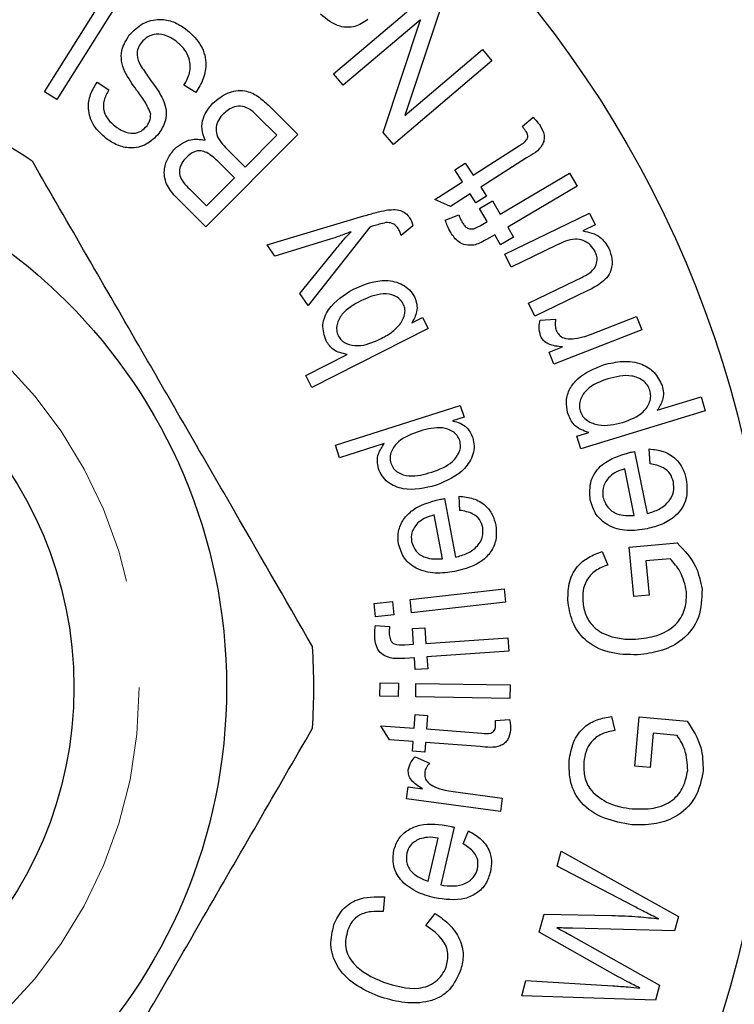
# Model space of a CAD drawing. Units: millimetres. Extents: x 160 to 247, y 85 to 267.
# Drawn here: x 207 to 215, y 107 to 118 of the extents above; entities that cross this region are included whole.
import ezdxf

# ---------------------------------------------------------------- set-up
doc = ezdxf.new("R2010")
doc.units = ezdxf.units.MM
doc.linetypes.add('PHANTOM', pattern=[12.7, 6.35, -1.27, 1.27, -1.27, 1.27, -1.27])

msp = doc.modelspace()

# ---------------------------------------------------------------- linework, layer by layer
at = {"color": 7, "linetype": 'Continuous', "lineweight": 25}
for p, q in [((207.573, 117.517), (208.369, 118.789)), ((208.509, 118.702), (207.714, 117.429)), ((210.885, 117.721), (212.015, 118.679)), ((212.133, 118.54), (211.703, 117.247)), ((211.883, 118.343), (210.996, 117.591)), ((211.453, 117.052), (211.883, 118.343)), ((211.703, 117.247), (212.591, 118)), ((212.591, 118), (212.701, 117.87)), ((212.701, 117.87), (211.572, 116.912)), ((210.996, 117.591), (210.885, 117.721)), ((208.175, 117.627), (208.311, 117.54)), ((207.714, 117.429), (207.573, 117.517)), ((209.306, 117.508), (209.171, 117.591)), ((210.139, 117.363), (210.477, 117.026)), ((210.235, 117.018), (210.014, 117.238)), ((213.048, 117.118), (213.172, 117.225)), ((211.572, 116.912), (211.453, 117.052)), ((210.477, 117.026), (209.423, 115.968)), ((209.873, 116.654), (210.235, 117.018)), ((209.667, 116.859), (209.873, 116.654)), ((212.485, 116.561), (213.017, 116.902)), ((209.749, 116.529), (209.557, 116.721)), ((213.096, 116.759), (212.572, 116.424)), ((212.276, 116.624), (212.396, 116.7)), ((212.365, 116.485), (212.276, 116.624)), ((212.396, 116.7), (212.485, 116.561)), ((209.43, 116.21), (209.749, 116.529)), ((212.047, 116.281), (212.365, 116.485)), ((212.795, 116.116), (213.591, 116.583)), ((213.591, 116.583), (213.679, 116.434)), ((209.253, 116.387), (209.43, 116.21)), ((212.572, 116.424), (212.637, 116.322)), ((213.679, 116.434), (212.882, 115.967)), ((209.423, 115.968), (209.09, 116.3)), ((212.227, 116.203), (212.047, 116.281)), ((212.452, 116.347), (212.227, 116.203)), ((212.518, 116.246), (212.452, 116.347)), ((212.637, 116.322), (212.518, 116.246)), ((212.558, 116.178), (212.707, 116.266)), ((212.707, 116.266), (212.795, 116.116)), ((212.645, 116.029), (212.558, 116.178)), ((210.124, 115.762), (211.234, 116.094)), ((212.166, 116.046), (212.32, 116.108)), ((212.565, 115.982), (212.645, 116.029)), ((212.848, 115.657), (213.82, 116.125)), ((213.82, 116.125), (213.884, 115.992)), ((211.3, 115.966), (210.593, 115.068)), ((211.795, 115.979), (211.661, 115.868)), ((212.882, 115.967), (212.95, 115.851)), ((213.884, 115.992), (213.742, 115.923)), ((210.845, 115.827), (210.211, 115.634)), ((212.733, 115.879), (212.637, 115.823)), ((212.801, 115.763), (212.733, 115.879)), ((212.95, 115.851), (212.801, 115.763)), ((210.211, 115.634), (210.124, 115.762)), ((210.5, 115.206), (210.914, 115.717)), ((213.441, 115.759), (212.92, 115.508)), ((212.92, 115.508), (212.848, 115.657)), ((213.119, 115.093), (213.659, 115.353)), ((213.794, 115.234), (213.191, 114.944)), ((210.593, 115.068), (210.5, 115.206)), ((213.191, 114.944), (213.119, 115.093)), ((211.783, 114.87), (211.904, 114.931)), ((211.904, 114.931), (211.969, 114.803)), ((213.252, 114.9), (213.431, 114.909)), ((213.832, 114.736), (214.359, 114.942)), ((214.359, 114.942), (214.419, 114.789)), ((211.969, 114.803), (210.637, 114.127)), ((214.419, 114.789), (213.412, 114.396)), ((213.358, 114.534), (213.511, 114.593)), ((210.567, 114.265), (211.042, 114.506)), ((213.412, 114.396), (213.358, 114.534)), ((210.637, 114.127), (210.567, 114.265)), ((214.596, 113.866), (215.099, 114.019)), ((215.099, 114.019), (215.147, 113.861)), ((210.908, 113.466), (212.337, 113.922)), ((212.337, 113.922), (212.381, 113.786)), ((212.381, 113.786), (212.25, 113.744)), ((215.147, 113.861), (213.72, 113.425)), ((213.676, 113.569), (213.81, 113.61)), ((213.72, 113.425), (213.676, 113.569)), ((210.954, 113.32), (210.908, 113.466)), ((211.467, 113.484), (210.954, 113.32)), ((214.336, 113.394), (214.482, 112.683)), ((214.513, 113.251), (214.502, 113.423)), ((214.333, 112.661), (214.224, 113.194)), ((212.332, 112.719), (212.326, 112.881)), ((212.158, 112.854), (212.283, 112.182)), ((212.133, 112.163), (212.04, 112.666)), ((214.275, 112.296), (214.826, 112.346)), ((213.965, 112.247), (214.028, 112.092)), ((214.327, 111.731), (214.275, 112.296)), ((214.743, 112.164), (214.466, 112.139)), ((214.466, 112.139), (214.502, 111.747)), ((211.762, 111.698), (212.84, 111.819)), ((212.84, 111.819), (212.857, 111.665)), ((214.502, 111.747), (214.327, 111.731)), ((211.351, 111.652), (211.561, 111.675)), ((211.368, 111.498), (211.351, 111.652)), ((211.561, 111.675), (211.578, 111.522)), ((211.779, 111.544), (211.762, 111.698)), ((212.857, 111.665), (211.779, 111.544)), ((211.578, 111.522), (211.368, 111.498)), ((211.366, 111.4), (211.528, 111.388)), ((211.79, 111.363), (211.933, 111.373)), ((211.802, 111.184), (211.79, 111.363)), ((211.933, 111.373), (211.945, 111.194)), ((211.702, 111.178), (211.802, 111.184)), ((211.945, 111.194), (212.885, 111.258)), ((212.885, 111.258), (212.895, 111.104)), ((212.895, 111.104), (211.955, 111.04)), ((211.813, 111.03), (211.698, 111.022)), ((211.822, 110.893), (211.813, 111.03)), ((211.955, 111.04), (211.965, 110.903)), ((211.965, 110.903), (211.822, 110.893)), ((211.417, 110.588), (211.419, 110.742)), ((211.419, 110.742), (211.63, 110.739)), ((211.63, 110.739), (211.627, 110.584)), ((211.828, 110.581), (211.83, 110.736)), ((211.83, 110.736), (212.91, 110.719)), ((212.91, 110.719), (212.908, 110.564)), ((211.627, 110.584), (211.417, 110.588)), ((212.908, 110.564), (211.828, 110.581)), ((211.808, 110.223), (211.82, 110.379)), ((211.82, 110.379), (211.962, 110.368)), ((211.962, 110.368), (211.951, 110.213)), ((212.741, 110.311), (212.904, 110.321)), ((214.073, 110.358), (214.108, 110.195)), ((214.34, 109.786), (214.387, 110.351)), ((214.387, 110.351), (214.938, 110.304)), ((211.429, 110.251), (211.808, 110.223)), ((211.528, 110.09), (211.429, 110.251)), ((211.951, 110.213), (212.586, 110.166)), ((214.548, 110.164), (214.514, 109.771)), ((214.824, 110.14), (214.548, 110.164)), ((211.797, 110.07), (211.528, 110.09)), ((211.789, 109.957), (211.797, 110.07)), ((211.94, 110.06), (211.932, 109.946)), ((212.565, 110.014), (211.94, 110.06)), ((211.932, 109.946), (211.789, 109.957)), ((211.822, 109.895), (211.984, 109.82)), ((214.514, 109.771), (214.34, 109.786)), ((211.722, 109.412), (211.741, 109.549)), ((211.741, 109.549), (211.904, 109.527)), ((212.256, 109.495), (212.82, 109.42)), ((212.799, 109.268), (211.722, 109.412)), ((212.82, 109.42), (212.799, 109.268)), ((212.267, 109.087), (212.115, 108.425)), ((212.373, 108.895), (212.431, 109.045)), ((211.97, 108.467), (212.084, 108.963)), ((213.449, 108.641), (213.496, 108.812)), ((213.496, 108.812), (214.838, 108.065)), ((214.318, 108.186), (213.449, 108.641)), ((211.47, 108.289), (211.456, 108.119)), ((211.945, 107.959), (212.05, 108.099)), ((213.242, 107.885), (213.299, 108.09)), ((213.299, 108.09), (214.077, 108.075)), ((214.838, 108.065), (214.793, 107.901)), ((214.793, 107.901), (213.623, 107.93)), ((214.147, 107.373), (213.242, 107.885)), ((213.601, 107.851), (214.623, 107.278)), ((213.043, 107.156), (213.091, 107.331)), ((213.091, 107.331), (214.088, 107.269)), ((214.623, 107.278), (214.575, 107.104)), ((214.575, 107.104), (213.043, 107.156))]:
    msp.add_line(p, q, dxfattribs=at)
for radius in [12.5, 6.25, 4.5]:
    msp.add_circle((203.409, 110.69), radius, dxfattribs=at)
at = {"color": 8, "linetype": 'PHANTOM', "lineweight": 18}
msp.add_circle((203.409, 110.69), 5.25, dxfattribs=at)
at = {"color": 7, "linetype": 'Continuous', "lineweight": 25}
for start, end in [(56.2916, 63.7084), (356.2916, 3.7084)]:
    msp.add_arc((203.409, 110.69), 7.25, start, end, dxfattribs=at)
for points, knots in [([(211.28, 118.344), (211.232, 118.313), (211.136, 118.251), (210.921, 118.255), (210.806, 118.349), (210.735, 118.406)], [0, 0, 0, 0, 0.281261, 0.560124, 1, 1, 1, 1]), ([(208.544, 118.168), (208.592, 118.217), (208.688, 118.314), (208.88, 118.359), (209.055, 118.327), (209.144, 118.268), (209.189, 118.239)], [0, 0, 0, 0, 0.279732, 0.558848, 0.7793, 1, 1, 1, 1]), ([(208.492, 117.746), (208.477, 117.786), (208.449, 117.864), (208.452, 118.019), (208.51, 118.112), (208.544, 118.168)], [0, 0, 0, 0, 0.280818, 0.561138, 1, 1, 1, 1]), ([(209.086, 118.093), (209.051, 118.117), (208.98, 118.163), (208.861, 118.186), (208.752, 118.155), (208.705, 118.107), (208.682, 118.083)], [0, 0, 0, 0, 0.280762, 0.560539, 0.780174, 1, 1, 1, 1]), ([(209.189, 118.239), (209.248, 118.187), (209.367, 118.084), (209.437, 117.867), (209.403, 117.665), (209.338, 117.56), (209.306, 117.508)], [0, 0, 0, 0, 0.280547, 0.558928, 0.779238, 1, 1, 1, 1]), ([(208.682, 118.083), (208.668, 118.061), (208.64, 118.018), (208.627, 117.923), (208.654, 117.862), (208.67, 117.825)], [0, 0, 0, 0, 0.280649, 0.560594, 1, 1, 1, 1]), ([(209.171, 117.591), (209.197, 117.638), (209.25, 117.731), (209.244, 117.886), (209.18, 118.009), (209.118, 118.065), (209.086, 118.093)], [0, 0, 0, 0, 0.280661, 0.558819, 0.779295, 1, 1, 1, 1]), ([(208.789, 117.261), (208.769, 117.311), (208.729, 117.41), (208.606, 117.557), (208.535, 117.674), (208.492, 117.746)], [0, 0, 0, 0, 0.278676, 0.559439, 1, 1, 1, 1]), ([(208.67, 117.825), (208.701, 117.777), (208.752, 117.699), (208.829, 117.595), (208.893, 117.505), (208.924, 117.439), (208.94, 117.406)], [0, 0, 0, 0, 0.340006, 0.560147, 0.78023, 1, 1, 1, 1]), ([(208.278, 116.982), (208.227, 117.028), (208.125, 117.12), (208.062, 117.311), (208.091, 117.489), (208.147, 117.581), (208.175, 117.627)], [0, 0, 0, 0, 0.280336, 0.559155, 0.779334, 1, 1, 1, 1]), ([(208.311, 117.54), (208.289, 117.501), (208.246, 117.424), (208.242, 117.294), (208.3, 117.193), (208.353, 117.148), (208.379, 117.125)], [0, 0, 0, 0, 0.280649, 0.559122, 0.7791, 1, 1, 1, 1]), ([(209.501, 117.387), (209.554, 117.43), (209.659, 117.516), (209.858, 117.548), (210.021, 117.472), (210.099, 117.399), (210.139, 117.363)], [0, 0, 0, 0, 0.280309, 0.558399, 0.7787, 1, 1, 1, 1]), ([(208.94, 117.406), (208.951, 117.371), (208.972, 117.301), (208.963, 117.168), (208.913, 117.087), (208.883, 117.038)], [0, 0, 0, 0, 0.280728, 0.561114, 1, 1, 1, 1]), ([(209.413, 116.964), (209.398, 117.005), (209.368, 117.086), (209.388, 117.246), (209.458, 117.334), (209.501, 117.387)], [0, 0, 0, 0, 0.2804177, 0.5607412, 1, 1, 1, 1]), ([(209.623, 117.266), (209.603, 117.244), (209.565, 117.199), (209.535, 117.114), (209.545, 116.983), (209.617, 116.91), (209.667, 116.859)], [0, 0, 0, 0, 0.187363, 0.374363, 0.560836, 1, 1, 1, 1]), ([(209.929, 117.313), (209.901, 117.328), (209.845, 117.359), (209.726, 117.349), (209.662, 117.297), (209.623, 117.266)], [0, 0, 0, 0, 0.280939, 0.560684, 1, 1, 1, 1]), ([(210.014, 117.238), (209.999, 117.253), (209.973, 117.28), (209.942, 117.303), (209.929, 117.313)], [0, 0, 0, 0, 0.560155, 1, 1, 1, 1]), ([(208.747, 117.126), (208.762, 117.149), (208.789, 117.19), (208.789, 117.24), (208.789, 117.261)], [0, 0, 0, 0, 0.559899, 1, 1, 1, 1]), ([(213.172, 117.225), (213.188, 117.208), (213.218, 117.179), (213.242, 117.144), (213.252, 117.129)], [0, 0, 0, 0, 0.559968, 1, 1, 1, 1]), ([(208.379, 117.125), (208.411, 117.102), (208.474, 117.058), (208.583, 117.033), (208.683, 117.06), (208.726, 117.104), (208.747, 117.126)], [0, 0, 0, 0, 0.281156, 0.560161, 0.780159, 1, 1, 1, 1]), ([(213.017, 116.902), (213.048, 116.919), (213.087, 116.941), (213.111, 116.987), (213.115, 117.023), (213.101, 117.046), (213.093, 117.061)], [0, 0, 0, 0, 0.500376, 0.625919, 0.75112, 1, 1, 1, 1]), ([(213.093, 117.061), (213.085, 117.072), (213.071, 117.092), (213.055, 117.11), (213.048, 117.118)], [0, 0, 0, 0, 0.5598355, 1, 1, 1, 1]), ([(213.252, 117.129), (213.272, 117.094), (213.301, 117.042), (213.301, 116.962), (213.258, 116.85), (213.168, 116.799), (213.096, 116.759)], [0, 0, 0, 0, 0.24994, 0.37523, 0.500558, 1, 1, 1, 1]), ([(208.883, 117.038), (208.838, 116.992), (208.748, 116.9), (208.566, 116.86), (208.404, 116.899), (208.32, 116.954), (208.278, 116.982)], [0, 0, 0, 0, 0.27981, 0.558543, 0.779093, 1, 1, 1, 1]), ([(209.065, 116.864), (209.123, 116.908), (209.228, 116.988), (209.356, 116.972), (209.413, 116.964)], [0, 0, 0, 0, 0.559315, 1, 1, 1, 1]), ([(209.09, 116.3), (209.049, 116.344), (208.967, 116.432), (208.932, 116.604), (208.976, 116.754), (209.035, 116.827), (209.065, 116.864)], [0, 0, 0, 0, 0.280849, 0.558995, 0.779448, 1, 1, 1, 1]), ([(209.432, 116.82), (209.409, 116.829), (209.364, 116.846), (209.275, 116.831), (209.227, 116.79), (209.198, 116.765)], [0, 0, 0, 0, 0.2804334, 0.5604889, 1, 1, 1, 1]), ([(209.557, 116.721), (209.535, 116.742), (209.497, 116.779), (209.452, 116.808), (209.432, 116.82)], [0, 0, 0, 0, 0.560384, 1, 1, 1, 1]), ([(210.644, 111.159), (210.327, 111.709), (209.685, 112.821), (208.811, 114.335), (208.056, 115.641), (207.641, 116.36), (207.433, 116.721)], [0, 0, 0, 0, 0.299773, 0.606569, 0.802338, 1, 1, 1, 1]), ([(209.198, 116.765), (209.179, 116.744), (209.143, 116.702), (209.112, 116.622), (209.132, 116.498), (209.203, 116.433), (209.253, 116.387)], [0, 0, 0, 0, 0.187189, 0.373905, 0.559584, 1, 1, 1, 1]), ([(211.234, 116.094), (211.281, 116.108), (211.364, 116.133), (211.449, 116.151), (211.487, 116.16)], [0, 0, 0, 0, 0.560055, 1, 1, 1, 1]), ([(211.487, 116.16), (211.544, 116.166), (211.624, 116.175), (211.716, 116.127), (211.743, 116.092), (211.757, 116.074)], [0, 0, 0, 0, 0.558547, 0.779107, 1, 1, 1, 1]), ([(211.757, 116.074), (211.767, 116.057), (211.784, 116.027), (211.791, 115.994), (211.795, 115.979)], [0, 0, 0, 0, 0.559502, 1, 1, 1, 1]), ([(212.228, 115.905), (212.214, 115.931), (212.19, 115.976), (212.174, 116.025), (212.166, 116.046)], [0, 0, 0, 0, 0.55994, 1, 1, 1, 1]), ([(212.32, 116.108), (212.327, 116.091), (212.338, 116.061), (212.354, 116.033), (212.361, 116.02)], [0, 0, 0, 0, 0.559907, 1, 1, 1, 1]), ([(211.086, 115.913), (211.041, 115.896), (210.962, 115.864), (210.881, 115.838), (210.845, 115.827)], [0, 0, 0, 0, 0.559971, 1, 1, 1, 1]), ([(210.914, 115.717), (210.945, 115.754), (211.001, 115.821), (211.06, 115.885), (211.086, 115.913)], [0, 0, 0, 0, 0.559976, 1, 1, 1, 1]), ([(211.345, 115.98), (211.337, 115.977), (211.322, 115.972), (211.307, 115.968), (211.3, 115.966)], [0, 0, 0, 0, 0.5599802, 1, 1, 1, 1]), ([(211.486, 116.017), (211.459, 116.011), (211.412, 116.001), (211.366, 115.986), (211.345, 115.98)], [0, 0, 0, 0, 0.5597325, 1, 1, 1, 1]), ([(211.625, 115.95), (211.616, 115.963), (211.598, 115.987), (211.55, 116.017), (211.51, 116.017), (211.486, 116.017)], [0, 0, 0, 0, 0.281065, 0.561118, 1, 1, 1, 1]), ([(211.661, 115.868), (211.656, 115.884), (211.647, 115.913), (211.632, 115.939), (211.625, 115.95)], [0, 0, 0, 0, 0.560058, 1, 1, 1, 1]), ([(212.361, 116.02), (212.369, 116.007), (212.385, 115.982), (212.419, 115.95), (212.488, 115.937), (212.533, 115.963), (212.565, 115.982)], [0, 0, 0, 0, 0.187614, 0.374852, 0.560713, 1, 1, 1, 1]), ([(213.742, 115.923), (213.813, 115.908), (213.941, 115.88), (214.01, 115.771), (214.041, 115.723)], [0, 0, 0, 0, 0.559348, 1, 1, 1, 1]), ([(212.492, 115.759), (212.462, 115.758), (212.401, 115.754), (212.299, 115.8), (212.255, 115.865), (212.228, 115.905)], [0, 0, 0, 0, 0.280025, 0.560193, 1, 1, 1, 1]), ([(212.637, 115.823), (212.611, 115.808), (212.565, 115.781), (212.515, 115.766), (212.492, 115.759)], [0, 0, 0, 0, 0.560336, 1, 1, 1, 1]), ([(213.884, 115.685), (213.867, 115.712), (213.833, 115.766), (213.75, 115.818), (213.609, 115.839), (213.51, 115.792), (213.441, 115.759)], [0, 0, 0, 0, 0.186733, 0.3736, 0.560161, 1, 1, 1, 1]), ([(214.041, 115.723), (214.055, 115.683), (214.085, 115.603), (214.076, 115.48), (214.021, 115.381), (213.969, 115.339), (213.943, 115.318)], [0, 0, 0, 0, 0.280059, 0.559803, 0.77943, 1, 1, 1, 1]), ([(213.828, 115.446), (213.847, 115.463), (213.884, 115.497), (213.908, 115.565), (213.907, 115.63), (213.892, 115.667), (213.884, 115.685)], [0, 0, 0, 0, 0.279982, 0.559439, 0.779682, 1, 1, 1, 1]), ([(211.114, 115.256), (211.237, 115.307), (211.422, 115.384), (211.652, 115.327), (211.76, 115.251), (211.795, 115.196), (211.812, 115.168)], [0, 0, 0, 0, 0.498638, 0.74885, 0.874407, 1, 1, 1, 1]), ([(213.659, 115.353), (213.691, 115.369), (213.75, 115.396), (213.804, 115.431), (213.828, 115.446)], [0, 0, 0, 0, 0.56019, 1, 1, 1, 1]), ([(210.799, 114.663), (210.78, 114.723), (210.741, 114.844), (210.846, 115.089), (211.007, 115.189), (211.114, 115.256)], [0, 0, 0, 0, 0.2496512, 0.4995909, 1, 1, 1, 1]), ([(213.943, 115.318), (213.916, 115.301), (213.868, 115.27), (213.816, 115.245), (213.794, 115.234)], [0, 0, 0, 0, 0.559847, 1, 1, 1, 1]), ([(211.2, 115.122), (211.12, 115.078), (211.001, 115.013), (210.925, 114.872), (210.916, 114.782), (210.932, 114.74), (210.94, 114.719)], [0, 0, 0, 0, 0.499985, 0.749495, 0.874786, 1, 1, 1, 1]), ([(211.683, 115.088), (211.671, 115.107), (211.646, 115.145), (211.567, 115.191), (211.408, 115.215), (211.283, 115.159), (211.2, 115.122)], [0, 0, 0, 0, 0.1251852, 0.2505121, 0.5004134, 1, 1, 1, 1]), ([(211.812, 115.168), (211.823, 115.14), (211.845, 115.086), (211.842, 114.977), (211.806, 114.91), (211.783, 114.87)], [0, 0, 0, 0, 0.2803504, 0.560477, 1, 1, 1, 1]), ([(211.646, 114.848), (211.671, 114.89), (211.706, 114.948), (211.705, 115.036), (211.69, 115.071), (211.683, 115.088)], [0, 0, 0, 0, 0.558303, 0.779106, 1, 1, 1, 1]), ([(213.258, 114.721), (213.25, 114.754), (213.235, 114.814), (213.247, 114.874), (213.252, 114.9)], [0, 0, 0, 0, 0.559132, 1, 1, 1, 1]), ([(213.431, 114.909), (213.427, 114.885), (213.421, 114.842), (213.433, 114.8), (213.438, 114.782)], [0, 0, 0, 0, 0.560006, 1, 1, 1, 1]), ([(211.415, 114.681), (211.463, 114.705), (211.549, 114.749), (211.616, 114.818), (211.646, 114.848)], [0, 0, 0, 0, 0.560766, 1, 1, 1, 1]), ([(210.94, 114.719), (210.952, 114.7), (210.976, 114.663), (211.053, 114.617), (211.21, 114.591), (211.333, 114.645), (211.415, 114.681)], [0, 0, 0, 0, 0.125303, 0.250672, 0.500651, 1, 1, 1, 1]), ([(213.511, 114.593), (213.454, 114.598), (213.376, 114.605), (213.289, 114.662), (213.269, 114.701), (213.258, 114.721)], [0, 0, 0, 0, 0.5601742, 0.7801925, 1, 1, 1, 1]), ([(213.438, 114.782), (213.448, 114.763), (213.468, 114.726), (213.535, 114.685), (213.589, 114.684), (213.623, 114.684)], [0, 0, 0, 0, 0.280127, 0.560639, 1, 1, 1, 1]), ([(213.623, 114.684), (213.663, 114.69), (213.734, 114.701), (213.802, 114.725), (213.832, 114.736)], [0, 0, 0, 0, 0.559883, 1, 1, 1, 1]), ([(211.042, 114.506), (210.985, 114.518), (210.883, 114.54), (210.825, 114.625), (210.799, 114.663)], [0, 0, 0, 0, 0.55984, 1, 1, 1, 1]), ([(213.57, 113.831), (213.561, 113.879), (213.542, 113.974), (213.588, 114.116), (213.721, 114.283), (213.874, 114.344), (213.981, 114.388)], [0, 0, 0, 0, 0.186777, 0.373457, 0.560518, 1, 1, 1, 1]), ([(213.981, 114.388), (214.053, 114.405), (214.198, 114.439), (214.407, 114.413), (214.575, 114.308), (214.626, 114.202), (214.652, 114.149)], [0, 0, 0, 0, 0.281014, 0.560983, 0.780743, 1, 1, 1, 1]), ([(214.029, 114.226), (213.943, 114.195), (213.813, 114.148), (213.719, 114.014), (213.698, 113.925), (213.707, 113.88), (213.712, 113.858)], [0, 0, 0, 0, 0.499358, 0.749191, 0.874618, 1, 1, 1, 1]), ([(214.512, 114.095), (214.503, 114.117), (214.485, 114.16), (214.416, 114.225), (214.26, 114.286), (214.121, 114.25), (214.029, 114.226)], [0, 0, 0, 0, 0.125384, 0.250799, 0.500534, 1, 1, 1, 1]), ([(214.652, 114.149), (214.658, 114.122), (214.671, 114.067), (214.657, 113.966), (214.619, 113.904), (214.596, 113.866)], [0, 0, 0, 0, 0.2804063, 0.5606753, 1, 1, 1, 1]), ([(214.198, 113.727), (214.285, 113.758), (214.415, 113.804), (214.507, 113.939), (214.526, 114.029), (214.516, 114.073), (214.512, 114.095)], [0, 0, 0, 0, 0.499449, 0.74914, 0.874581, 1, 1, 1, 1]), ([(213.81, 113.61), (213.748, 113.633), (213.636, 113.675), (213.59, 113.783), (213.57, 113.831)], [0, 0, 0, 0, 0.559556, 1, 1, 1, 1]), ([(213.712, 113.858), (213.721, 113.837), (213.739, 113.793), (213.811, 113.732), (213.967, 113.672), (214.106, 113.705), (214.198, 113.727)], [0, 0, 0, 0, 0.125272, 0.250725, 0.500845, 1, 1, 1, 1]), ([(212.333, 113.519), (212.324, 113.539), (212.307, 113.579), (212.24, 113.637), (212.091, 113.686), (211.963, 113.651), (211.878, 113.628)], [0, 0, 0, 0, 0.125282, 0.250609, 0.500281, 1, 1, 1, 1]), ([(212.25, 113.744), (212.279, 113.737), (212.337, 113.723), (212.429, 113.664), (212.461, 113.594), (212.481, 113.551)], [0, 0, 0, 0, 0.281168, 0.561778, 1, 1, 1, 1]), ([(211.878, 113.628), (211.789, 113.597), (211.656, 113.55), (211.552, 113.419), (211.527, 113.328), (211.537, 113.282), (211.542, 113.259)], [0, 0, 0, 0, 0.500124, 0.749563, 0.874829, 1, 1, 1, 1]), ([(212.481, 113.551), (212.488, 113.52), (212.503, 113.457), (212.48, 113.33), (212.361, 113.132), (212.18, 113.056), (212.06, 113.006)], [0, 0, 0, 0, 0.1255827, 0.2512069, 0.5012299, 1, 1, 1, 1]), ([(211.401, 113.199), (211.395, 113.227), (211.382, 113.283), (211.399, 113.386), (211.442, 113.446), (211.467, 113.484)], [0, 0, 0, 0, 0.280451, 0.560603, 1, 1, 1, 1]), ([(212.012, 113.157), (212.098, 113.188), (212.226, 113.235), (212.322, 113.365), (212.346, 113.453), (212.337, 113.497), (212.333, 113.519)], [0, 0, 0, 0, 0.499656, 0.749474, 0.874777, 1, 1, 1, 1]), ([(213.828, 112.838), (213.823, 112.914), (213.814, 113.066), (213.986, 113.297), (214.174, 113.351), (214.288, 113.385)], [0, 0, 0, 0, 0.279599, 0.559693, 1, 1, 1, 1]), ([(214.288, 113.385), (214.297, 113.387), (214.313, 113.39), (214.329, 113.392), (214.336, 113.394)], [0, 0, 0, 0, 0.559996, 1, 1, 1, 1]), ([(214.502, 113.423), (214.558, 113.417), (214.67, 113.405), (214.807, 113.321), (214.894, 113.202), (214.917, 113.117), (214.929, 113.074)], [0, 0, 0, 0, 0.280183, 0.559537, 0.779533, 1, 1, 1, 1]), ([(211.542, 113.259), (211.551, 113.239), (211.569, 113.197), (211.638, 113.138), (211.794, 113.094), (211.925, 113.132), (212.012, 113.157)], [0, 0, 0, 0, 0.12526, 0.250526, 0.499829, 1, 1, 1, 1]), ([(214.781, 113.045), (214.771, 113.078), (214.751, 113.143), (214.654, 113.227), (214.566, 113.242), (214.513, 113.251)], [0, 0, 0, 0, 0.28011, 0.559973, 1, 1, 1, 1]), ([(212.06, 113.006), (211.933, 112.974), (211.743, 112.928), (211.528, 113.017), (211.437, 113.11), (211.413, 113.169), (211.401, 113.199)], [0, 0, 0, 0, 0.499477, 0.748914, 0.874447, 1, 1, 1, 1]), ([(214.036, 113.092), (214.01, 113.054), (213.962, 112.987), (213.971, 112.906), (213.974, 112.87)], [0, 0, 0, 0, 0.559111, 1, 1, 1, 1]), ([(214.224, 113.194), (214.185, 113.182), (214.115, 113.16), (214.061, 113.112), (214.036, 113.092)], [0, 0, 0, 0, 0.560715, 1, 1, 1, 1]), ([(214.929, 113.074), (214.936, 112.997), (214.95, 112.842), (214.823, 112.655), (214.654, 112.552), (214.538, 112.523), (214.479, 112.508)], [0, 0, 0, 0, 0.2793356, 0.5580893, 0.7787643, 1, 1, 1, 1]), ([(214.482, 112.683), (214.529, 112.697), (214.622, 112.726), (214.731, 112.813), (214.792, 112.929), (214.785, 113.006), (214.781, 113.045)], [0, 0, 0, 0, 0.280997, 0.560597, 0.780342, 1, 1, 1, 1]), ([(212.326, 112.881), (212.38, 112.875), (212.489, 112.864), (212.625, 112.787), (212.713, 112.673), (212.734, 112.59), (212.744, 112.548)], [0, 0, 0, 0, 0.280435, 0.559869, 0.779651, 1, 1, 1, 1]), ([(213.974, 112.87), (213.989, 112.829), (214.018, 112.747), (214.153, 112.656), (214.265, 112.659), (214.333, 112.661)], [0, 0, 0, 0, 0.280036, 0.5605301, 1, 1, 1, 1]), ([(211.631, 112.333), (211.626, 112.382), (211.618, 112.481), (211.682, 112.619), (211.833, 112.774), (211.996, 112.816), (212.11, 112.846)], [0, 0, 0, 0, 0.186897, 0.373597, 0.560782, 1, 1, 1, 1]), ([(212.11, 112.846), (212.119, 112.847), (212.135, 112.85), (212.151, 112.853), (212.158, 112.854)], [0, 0, 0, 0, 0.5599997, 1, 1, 1, 1]), ([(214.479, 112.508), (214.403, 112.496), (214.251, 112.473), (214.038, 112.53), (213.883, 112.664), (213.846, 112.78), (213.828, 112.838)], [0, 0, 0, 0, 0.28098, 0.560407, 0.780133, 1, 1, 1, 1]), ([(212.04, 112.666), (212, 112.655), (211.93, 112.635), (211.873, 112.591), (211.848, 112.571)], [0, 0, 0, 0, 0.56071, 1, 1, 1, 1]), ([(212.595, 112.522), (212.586, 112.554), (212.566, 112.618), (212.469, 112.696), (212.384, 112.71), (212.332, 112.719)], [0, 0, 0, 0, 0.2797885, 0.5594716, 1, 1, 1, 1]), ([(211.848, 112.571), (211.82, 112.536), (211.771, 112.475), (211.776, 112.397), (211.779, 112.363)], [0, 0, 0, 0, 0.559317, 1, 1, 1, 1]), ([(212.744, 112.548), (212.749, 112.498), (212.76, 112.399), (212.704, 112.255), (212.556, 112.092), (212.391, 112.048), (212.275, 112.017)], [0, 0, 0, 0, 0.187169, 0.373993, 0.561167, 1, 1, 1, 1]), ([(212.283, 112.182), (212.329, 112.195), (212.422, 112.221), (212.533, 112.299), (212.602, 112.407), (212.597, 112.483), (212.595, 112.522)], [0, 0, 0, 0, 0.281099, 0.560978, 0.780754, 1, 1, 1, 1]), ([(212.275, 112.017), (212.2, 112.007), (212.051, 111.986), (211.843, 112.037), (211.684, 112.161), (211.648, 112.276), (211.631, 112.333)], [0, 0, 0, 0, 0.281142, 0.560825, 0.780431, 1, 1, 1, 1]), ([(211.779, 112.363), (211.793, 112.322), (211.821, 112.242), (211.957, 112.158), (212.066, 112.161), (212.133, 112.163)], [0, 0, 0, 0, 0.279278, 0.559818, 1, 1, 1, 1]), ([(214.826, 112.346), (214.906, 112.261), (215.05, 112.108), (215.091, 111.905), (215.109, 111.815)], [0, 0, 0, 0, 0.560189, 1, 1, 1, 1]), ([(213.573, 111.662), (213.572, 111.734), (213.571, 111.879), (213.658, 112.069), (213.805, 112.188), (213.911, 112.227), (213.965, 112.247)], [0, 0, 0, 0, 0.2801611, 0.5593679, 0.7793129, 1, 1, 1, 1]), ([(214.028, 112.092), (213.979, 112.074), (213.883, 112.036), (213.782, 111.927), (213.739, 111.799), (213.741, 111.718), (213.742, 111.678)], [0, 0, 0, 0, 0.280807, 0.559211, 0.779478, 1, 1, 1, 1]), ([(214.932, 111.789), (214.914, 111.868), (214.882, 112.01), (214.786, 112.117), (214.743, 112.164)], [0, 0, 0, 0, 0.559205, 1, 1, 1, 1]), ([(214.381, 111.245), (214.462, 111.257), (214.624, 111.279), (214.826, 111.403), (214.928, 111.595), (214.931, 111.724), (214.932, 111.789)], [0, 0, 0, 0, 0.281019, 0.560063, 0.779787, 1, 1, 1, 1]), ([(215.109, 111.815), (215.106, 111.706), (215.1, 111.488), (214.91, 111.234), (214.661, 111.104), (214.493, 111.078), (214.409, 111.065)], [0, 0, 0, 0, 0.279659, 0.558276, 0.778948, 1, 1, 1, 1]), ([(214.409, 111.065), (214.301, 111.064), (214.085, 111.062), (213.796, 111.182), (213.618, 111.409), (213.588, 111.577), (213.573, 111.662)], [0, 0, 0, 0, 0.280685, 0.560103, 0.779685, 1, 1, 1, 1]), ([(213.742, 111.678), (213.75, 111.625), (213.766, 111.52), (213.849, 111.393), (213.959, 111.31), (214.038, 111.283), (214.077, 111.269)], [0, 0, 0, 0, 0.280186, 0.559719, 0.779658, 1, 1, 1, 1]), ([(211.358, 111.254), (211.357, 111.281), (211.356, 111.33), (211.363, 111.378), (211.366, 111.4)], [0, 0, 0, 0, 0.559853, 1, 1, 1, 1]), ([(211.528, 111.388), (211.526, 111.37), (211.523, 111.34), (211.524, 111.309), (211.524, 111.296)], [0, 0, 0, 0, 0.559888, 1, 1, 1, 1]), ([(211.524, 111.296), (211.527, 111.275), (211.531, 111.244), (211.553, 111.207), (211.605, 111.171), (211.659, 111.175), (211.702, 111.178)], [0, 0, 0, 0, 0.250475, 0.375981, 0.501294, 1, 1, 1, 1]), ([(211.534, 111.028), (211.507, 111.037), (211.452, 111.056), (211.376, 111.133), (211.365, 111.208), (211.358, 111.254)], [0, 0, 0, 0, 0.280671, 0.560901, 1, 1, 1, 1]), ([(214.077, 111.269), (214.133, 111.257), (214.234, 111.237), (214.336, 111.243), (214.381, 111.245)], [0, 0, 0, 0, 0.559816, 1, 1, 1, 1]), ([(211.698, 111.022), (211.667, 111.02), (211.612, 111.017), (211.558, 111.024), (211.534, 111.028)], [0, 0, 0, 0, 0.560207, 1, 1, 1, 1]), ([(212.743, 110.243), (212.743, 110.255), (212.743, 110.278), (212.741, 110.301), (212.741, 110.311)], [0, 0, 0, 0, 0.559842, 1, 1, 1, 1]), ([(212.904, 110.321), (212.908, 110.299), (212.914, 110.26), (212.913, 110.221), (212.913, 110.203)], [0, 0, 0, 0, 0.560082, 1, 1, 1, 1]), ([(213.586, 109.85), (213.598, 109.921), (213.622, 110.064), (213.74, 110.236), (213.906, 110.327), (214.018, 110.348), (214.073, 110.358)], [0, 0, 0, 0, 0.280183, 0.559431, 0.779318, 1, 1, 1, 1]), ([(214.938, 110.304), (215.002, 110.206), (215.115, 110.031), (215.12, 109.823), (215.122, 109.732)], [0, 0, 0, 0, 0.560086, 1, 1, 1, 1]), ([(207.433, 104.659), (207.75, 105.209), (208.392, 106.321), (209.266, 107.835), (210.021, 109.141), (210.436, 109.86), (210.644, 110.221)], [0, 0, 0, 0, 0.299773, 0.606569, 0.802338, 1, 1, 1, 1]), ([(212.913, 110.203), (212.907, 110.164), (212.899, 110.106), (212.847, 110.046), (212.744, 109.99), (212.644, 110.003), (212.565, 110.014)], [0, 0, 0, 0, 0.249373, 0.374533, 0.499807, 1, 1, 1, 1]), ([(212.586, 110.166), (212.62, 110.162), (212.663, 110.156), (212.711, 110.176), (212.736, 110.2), (212.74, 110.226), (212.743, 110.243)], [0, 0, 0, 0, 0.501058, 0.626536, 0.751778, 1, 1, 1, 1]), ([(214.108, 110.195), (214.058, 110.185), (213.956, 110.165), (213.837, 110.075), (213.773, 109.957), (213.76, 109.877), (213.754, 109.837)], [0, 0, 0, 0, 0.28082, 0.559167, 0.779464, 1, 1, 1, 1]), ([(214.945, 109.737), (214.941, 109.818), (214.934, 109.963), (214.858, 110.086), (214.824, 110.14)], [0, 0, 0, 0, 0.5592109, 1, 1, 1, 1]), ([(211.742, 109.746), (211.751, 109.777), (211.766, 109.833), (211.805, 109.876), (211.822, 109.895)], [0, 0, 0, 0, 0.558957, 1, 1, 1, 1]), ([(211.984, 109.82), (211.969, 109.802), (211.943, 109.771), (211.934, 109.731), (211.93, 109.713)], [0, 0, 0, 0, 0.560092, 1, 1, 1, 1]), ([(214.304, 109.116), (214.197, 109.134), (213.984, 109.171), (213.721, 109.339), (213.586, 109.594), (213.586, 109.765), (213.586, 109.85)], [0, 0, 0, 0, 0.280658, 0.56005, 0.779684, 1, 1, 1, 1]), ([(213.754, 109.837), (213.753, 109.784), (213.751, 109.678), (213.824, 109.495), (213.941, 109.421), (214.013, 109.376)], [0, 0, 0, 0, 0.281208, 0.561753, 1, 1, 1, 1]), ([(211.904, 109.527), (211.857, 109.556), (211.793, 109.596), (211.742, 109.682), (211.742, 109.725), (211.742, 109.746)], [0, 0, 0, 0, 0.560733, 0.780433, 1, 1, 1, 1]), ([(211.93, 109.713), (211.93, 109.693), (211.93, 109.652), (211.971, 109.588), (212.018, 109.564), (212.046, 109.549)], [0, 0, 0, 0, 0.279744, 0.560105, 1, 1, 1, 1]), ([(215.122, 109.732), (215.101, 109.625), (215.057, 109.413), (214.826, 109.195), (214.558, 109.111), (214.389, 109.114), (214.304, 109.116)], [0, 0, 0, 0, 0.279633, 0.558238, 0.778929, 1, 1, 1, 1]), ([(214.307, 109.299), (214.389, 109.296), (214.552, 109.29), (214.773, 109.376), (214.907, 109.547), (214.932, 109.674), (214.945, 109.737)], [0, 0, 0, 0, 0.281001, 0.560128, 0.779805, 1, 1, 1, 1]), ([(212.046, 109.549), (212.084, 109.535), (212.153, 109.511), (212.224, 109.5), (212.256, 109.495)], [0, 0, 0, 0, 0.5598714, 1, 1, 1, 1]), ([(214.013, 109.376), (214.066, 109.354), (214.161, 109.316), (214.262, 109.304), (214.307, 109.299)], [0, 0, 0, 0, 0.559823, 1, 1, 1, 1]), ([(211.576, 108.821), (211.592, 108.868), (211.623, 108.962), (211.737, 109.062), (211.937, 109.143), (212.103, 109.118), (212.219, 109.1)], [0, 0, 0, 0, 0.186838, 0.373587, 0.56075, 1, 1, 1, 1]), ([(212.219, 109.1), (212.228, 109.097), (212.244, 109.093), (212.26, 109.089), (212.267, 109.087)], [0, 0, 0, 0, 0.559999, 1, 1, 1, 1]), ([(212.431, 109.045), (212.479, 109.019), (212.574, 108.966), (212.668, 108.842), (212.704, 108.703), (212.69, 108.619), (212.684, 108.576)], [0, 0, 0, 0, 0.280375, 0.559828, 0.779691, 1, 1, 1, 1]), ([(211.87, 108.952), (211.831, 108.932), (211.762, 108.895), (211.735, 108.822), (211.724, 108.789)], [0, 0, 0, 0, 0.559503, 1, 1, 1, 1]), ([(212.084, 108.963), (212.043, 108.969), (211.971, 108.978), (211.901, 108.96), (211.87, 108.952)], [0, 0, 0, 0, 0.560776, 1, 1, 1, 1]), ([(212.043, 108.278), (211.97, 108.298), (211.826, 108.339), (211.654, 108.466), (211.557, 108.643), (211.57, 108.762), (211.576, 108.821)], [0, 0, 0, 0, 0.2811085, 0.5608604, 0.7804689, 1, 1, 1, 1]), ([(212.536, 108.611), (212.54, 108.644), (212.548, 108.711), (212.489, 108.821), (212.417, 108.867), (212.373, 108.895)], [0, 0, 0, 0, 0.279774, 0.559452, 1, 1, 1, 1]), ([(211.724, 108.789), (211.721, 108.747), (211.715, 108.662), (211.807, 108.531), (211.908, 108.491), (211.97, 108.467)], [0, 0, 0, 0, 0.279316, 0.559872, 1, 1, 1, 1]), ([(212.684, 108.576), (212.669, 108.529), (212.639, 108.433), (212.53, 108.324), (212.33, 108.234), (212.161, 108.26), (212.043, 108.278)], [0, 0, 0, 0, 0.187167, 0.373978, 0.561128, 1, 1, 1, 1]), ([(212.115, 108.425), (212.163, 108.418), (212.258, 108.406), (212.39, 108.432), (212.496, 108.504), (212.523, 108.575), (212.536, 108.611)], [0, 0, 0, 0, 0.28111, 0.560988, 0.780754, 1, 1, 1, 1]), ([(210.89, 107.971), (210.919, 108.032), (210.978, 108.154), (211.188, 108.293), (211.363, 108.291), (211.47, 108.289)], [0, 0, 0, 0, 0.280532, 0.560677, 1, 1, 1, 1]), ([(211.456, 108.119), (211.41, 108.121), (211.316, 108.126), (211.188, 108.091), (211.093, 108.011), (211.063, 107.943), (211.048, 107.91)], [0, 0, 0, 0, 0.280751, 0.560215, 0.77986, 1, 1, 1, 1]), ([(214.614, 108.036), (214.558, 108.063), (214.459, 108.112), (214.361, 108.163), (214.318, 108.186)], [0, 0, 0, 0, 0.559995, 1, 1, 1, 1]), ([(212.05, 108.099), (212.111, 108.056), (212.231, 107.971), (212.346, 107.795), (212.384, 107.604), (212.353, 107.492), (212.338, 107.436)], [0, 0, 0, 0, 0.280626, 0.560155, 0.779961, 1, 1, 1, 1]), ([(214.077, 108.075), (214.178, 108.072), (214.357, 108.067), (214.536, 108.046), (214.614, 108.036)], [0, 0, 0, 0, 0.560002, 1, 1, 1, 1]), ([(211.398, 107.149), (211.305, 107.19), (211.119, 107.271), (210.917, 107.479), (210.834, 107.737), (210.871, 107.893), (210.89, 107.971)], [0, 0, 0, 0, 0.280944, 0.560592, 0.780253, 1, 1, 1, 1]), ([(211.048, 107.91), (211.031, 107.842), (211.007, 107.74), (211.054, 107.61), (211.168, 107.439), (211.328, 107.368), (211.457, 107.311)], [0, 0, 0, 0, 0.249204, 0.374843, 0.500589, 1, 1, 1, 1]), ([(212.175, 107.481), (212.187, 107.534), (212.212, 107.641), (212.132, 107.83), (212.016, 107.91), (211.945, 107.959)], [0, 0, 0, 0, 0.279684, 0.559652, 1, 1, 1, 1]), ([(213.443, 107.936), (213.473, 107.92), (213.526, 107.893), (213.578, 107.864), (213.601, 107.851)], [0, 0, 0, 0, 0.559998, 1, 1, 1, 1]), ([(213.623, 107.93), (213.589, 107.93), (213.529, 107.931), (213.469, 107.934), (213.443, 107.936)], [0, 0, 0, 0, 0.560027, 1, 1, 1, 1]), ([(211.457, 107.311), (211.591, 107.27), (211.76, 107.217), (211.964, 107.262), (212.055, 107.314), (212.131, 107.387), (212.16, 107.45), (212.175, 107.481)], [0, 0, 0, 0, 0.498644, 0.623988, 0.749272, 0.874676, 1, 1, 1, 1]), ([(212.338, 107.436), (212.297, 107.351), (212.236, 107.223), (212.077, 107.121), (211.9, 107.068), (211.664, 107.069), (211.487, 107.122), (211.398, 107.149)], [0, 0, 0, 0, 0.248786, 0.373899, 0.499191, 0.749362, 1, 1, 1, 1]), ([(214.397, 107.243), (214.35, 107.267), (214.266, 107.31), (214.183, 107.354), (214.147, 107.373)], [0, 0, 0, 0, 0.560003, 1, 1, 1, 1]), ([(214.088, 107.269), (214.145, 107.265), (214.249, 107.258), (214.351, 107.247), (214.397, 107.243)], [0, 0, 0, 0, 0.5599906, 1, 1, 1, 1])]:
    msp.add_open_spline(points, degree=3, knots=knots, dxfattribs=at)

doc.saveas('drawing.dxf')
